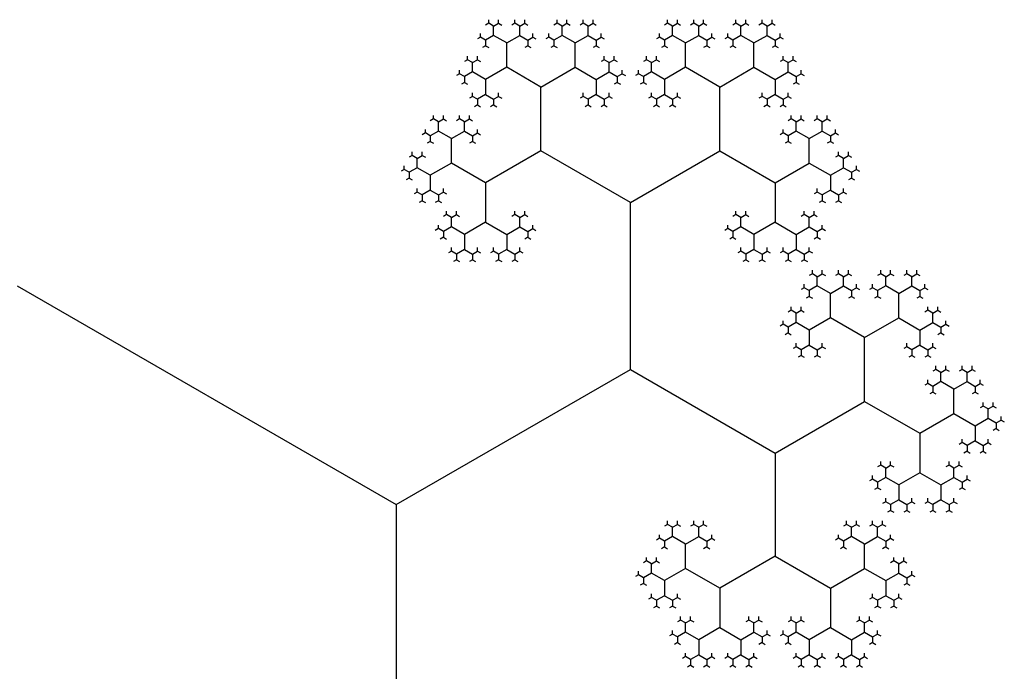
# Model space of a CAD drawing. Units: inches. Extents: x -2.53 to 2.53, y -2.27 to 2.12.
# Drawn here: x 0.87 to 1.2, y 0.75 to 0.97 of the extents above; entities that cross this region are included whole.
import ezdxf

# ---------------------------------------------------------------- set-up
doc = ezdxf.new("R2010")
doc.units = ezdxf.units.IN
doc.header["$MEASUREMENT"] = 0
doc.layers.add('layer1', color=7, linetype='Continuous')

msp = doc.modelspace()

# ---------------------------------------------------------------- linework, layer by layer
at = {"color": 0}
for p, q in [((1.02489, 0.96866), (1.02323, 0.96962)), ((1.02489, 0.96866), (1.02656, 0.96962)), ((1.02489, 0.96556), (1.02489, 0.96866)), ((1.0336, 0.96866), (1.03194, 0.96962)), ((1.0336, 0.96866), (1.03526, 0.96962)), ((1.0336, 0.96556), (1.0336, 0.96866)), ((1.04768, 0.96866), (1.04602, 0.96962)), ((1.04768, 0.96866), (1.04934, 0.96962)), ((1.04768, 0.96556), (1.04768, 0.96866)), ((1.05638, 0.96866), (1.05472, 0.96962)), ((1.05638, 0.96866), (1.05805, 0.96962)), ((1.05638, 0.96556), (1.05638, 0.96866)), ((1.08455, 0.96866), (1.08289, 0.96962)), ((1.08455, 0.96866), (1.08621, 0.96962)), ((1.08455, 0.96556), (1.08455, 0.96866)), ((1.09325, 0.96866), (1.09159, 0.96962)), ((1.09325, 0.96866), (1.09491, 0.96962)), ((1.09325, 0.96556), (1.09325, 0.96866)), ((1.10734, 0.96866), (1.10567, 0.96962)), ((1.10734, 0.96866), (1.109, 0.96962)), ((1.10734, 0.96556), (1.10734, 0.96866)), ((1.11604, 0.96866), (1.11438, 0.96962)), ((1.11604, 0.96866), (1.1177, 0.96962)), ((1.11604, 0.96556), (1.11604, 0.96866)), ((1.02489, 0.96556), (1.0222, 0.96401)), ((1.02925, 0.96305), (1.02489, 0.96556)), ((1.02925, 0.96305), (1.0336, 0.96556)), ((1.0336, 0.96556), (1.03629, 0.96401)), ((1.04768, 0.96556), (1.04499, 0.96401)), ((1.05203, 0.96305), (1.04768, 0.96556)), ((1.05203, 0.96305), (1.05638, 0.96556)), ((1.05638, 0.96556), (1.05907, 0.96401)), ((1.08455, 0.96556), (1.08186, 0.96401)), ((1.0889, 0.96305), (1.08455, 0.96556)), ((1.0889, 0.96305), (1.09325, 0.96556)), ((1.09325, 0.96556), (1.09594, 0.96401)), ((1.10734, 0.96556), (1.10465, 0.96401)), ((1.11169, 0.96305), (1.10734, 0.96556)), ((1.11169, 0.96305), (1.11604, 0.96556)), ((1.11604, 0.96556), (1.11873, 0.96401)), ((1.0222, 0.96401), (1.02054, 0.96497)), ((1.0222, 0.96401), (1.0222, 0.96209)), ((1.02925, 0.95492), (1.02925, 0.96305)), ((1.03629, 0.96401), (1.03795, 0.96497)), ((1.03629, 0.96401), (1.03629, 0.96209)), ((1.04499, 0.96401), (1.04333, 0.96497)), ((1.04499, 0.96401), (1.04499, 0.96209)), ((1.05203, 0.95492), (1.05203, 0.96305)), ((1.05907, 0.96401), (1.06074, 0.96497)), ((1.05907, 0.96401), (1.05907, 0.96209)), ((1.08186, 0.96401), (1.0802, 0.96497)), ((1.08186, 0.96401), (1.08186, 0.96209)), ((1.0889, 0.95492), (1.0889, 0.96305)), ((1.09594, 0.96401), (1.0976, 0.96497)), ((1.09594, 0.96401), (1.09594, 0.96209)), ((1.10465, 0.96401), (1.10298, 0.96497)), ((1.10465, 0.96401), (1.10465, 0.96209)), ((1.11169, 0.95492), (1.11169, 0.96305)), ((1.11873, 0.96401), (1.12039, 0.96497)), ((1.11873, 0.96401), (1.11873, 0.96209)), ((1.01785, 0.95647), (1.01619, 0.95743)), ((1.01785, 0.95647), (1.01951, 0.95743)), ((1.01785, 0.95336), (1.01785, 0.95647)), ((1.06342, 0.95647), (1.06176, 0.95743)), ((1.06342, 0.95647), (1.06509, 0.95743)), ((1.06342, 0.95336), (1.06342, 0.95647)), ((1.07751, 0.95647), (1.07585, 0.95743)), ((1.07751, 0.95647), (1.07917, 0.95743)), ((1.07751, 0.95336), (1.07751, 0.95647)), ((1.12308, 0.95647), (1.12142, 0.95743)), ((1.12308, 0.95647), (1.12474, 0.95743)), ((1.12308, 0.95336), (1.12308, 0.95647)), ((1.01516, 0.95181), (1.0135, 0.95277)), ((1.01785, 0.95336), (1.01516, 0.95181)), ((1.0222, 0.95085), (1.01785, 0.95336)), ((1.02925, 0.95492), (1.0222, 0.95085)), ((1.04064, 0.94834), (1.02925, 0.95492)), ((1.04064, 0.94834), (1.05203, 0.95492)), ((1.05203, 0.95492), (1.05907, 0.95085)), ((1.05907, 0.95085), (1.06342, 0.95336)), ((1.06342, 0.95336), (1.06611, 0.95181)), ((1.06611, 0.95181), (1.06778, 0.95277)), ((1.07482, 0.95181), (1.07316, 0.95277)), ((1.07751, 0.95336), (1.07482, 0.95181)), ((1.08186, 0.95085), (1.07751, 0.95336)), ((1.0889, 0.95492), (1.08186, 0.95085)), ((1.10029, 0.94834), (1.0889, 0.95492)), ((1.10029, 0.94834), (1.11169, 0.95492)), ((1.11169, 0.95492), (1.11873, 0.95085)), ((1.11873, 0.95085), (1.12308, 0.95336)), ((1.12308, 0.95336), (1.12577, 0.95181)), ((1.12577, 0.95181), (1.12743, 0.95277)), ((1.01516, 0.95181), (1.01516, 0.94989)), ((1.0222, 0.95085), (1.0222, 0.94582)), ((1.05907, 0.95085), (1.05907, 0.94582)), ((1.06611, 0.95181), (1.06611, 0.94989)), ((1.07482, 0.95181), (1.07482, 0.94989)), ((1.08186, 0.95085), (1.08186, 0.94582)), ((1.11873, 0.95085), (1.11873, 0.94582)), ((1.12577, 0.95181), (1.12577, 0.94989)), ((1.0222, 0.94582), (1.01951, 0.94427)), ((1.0222, 0.94582), (1.02489, 0.94427)), ((1.04064, 0.92705), (1.04064, 0.94834)), ((1.05907, 0.94582), (1.05638, 0.94427)), ((1.05907, 0.94582), (1.06176, 0.94427)), ((1.08186, 0.94582), (1.07917, 0.94427)), ((1.08186, 0.94582), (1.08455, 0.94427)), ((1.10029, 0.92705), (1.10029, 0.94834)), ((1.11873, 0.94582), (1.11604, 0.94427)), ((1.11873, 0.94582), (1.12142, 0.94427)), ((1.01951, 0.94427), (1.01785, 0.94523)), ((1.01951, 0.94427), (1.01951, 0.94235)), ((1.02489, 0.94427), (1.02656, 0.94523)), ((1.02489, 0.94427), (1.02489, 0.94235)), ((1.05638, 0.94427), (1.05472, 0.94523)), ((1.05638, 0.94427), (1.05638, 0.94235)), ((1.06176, 0.94427), (1.06342, 0.94523)), ((1.06176, 0.94427), (1.06176, 0.94235)), ((1.07917, 0.94427), (1.07751, 0.94523)), ((1.07917, 0.94427), (1.07917, 0.94235)), ((1.08455, 0.94427), (1.08621, 0.94523)), ((1.08455, 0.94427), (1.08455, 0.94235)), ((1.11604, 0.94427), (1.11438, 0.94523)), ((1.11604, 0.94427), (1.11604, 0.94235)), ((1.12142, 0.94427), (1.12308, 0.94523)), ((1.12142, 0.94427), (1.12142, 0.94235)), ((1.00646, 0.93673), (1.0048, 0.93769)), ((1.00646, 0.93673), (1.00812, 0.93769)), ((1.00646, 0.93363), (1.00646, 0.93673)), ((1.01516, 0.93673), (1.0135, 0.93769)), ((1.01516, 0.93673), (1.01683, 0.93769)), ((1.01516, 0.93363), (1.01516, 0.93673)), ((1.12577, 0.93673), (1.12411, 0.93769)), ((1.12577, 0.93673), (1.12743, 0.93769)), ((1.12577, 0.93363), (1.12577, 0.93673)), ((1.13447, 0.93673), (1.13281, 0.93769)), ((1.13447, 0.93673), (1.13614, 0.93769)), ((1.13447, 0.93363), (1.13447, 0.93673)), ((1.00377, 0.93208), (1.00211, 0.93304)), ((1.00646, 0.93363), (1.00377, 0.93208)), ((1.01081, 0.93112), (1.00646, 0.93363)), ((1.01081, 0.93112), (1.01516, 0.93363)), ((1.01516, 0.93363), (1.01785, 0.93208)), ((1.01785, 0.93208), (1.01951, 0.93304)), ((1.12308, 0.93208), (1.12142, 0.93304)), ((1.12577, 0.93363), (1.12308, 0.93208)), ((1.13012, 0.93112), (1.12577, 0.93363)), ((1.13012, 0.93112), (1.13447, 0.93363)), ((1.13447, 0.93363), (1.13716, 0.93208)), ((1.13716, 0.93208), (1.13882, 0.93304)), ((1.00377, 0.93208), (1.00377, 0.93016)), ((1.01081, 0.92299), (1.01081, 0.93112)), ((1.01785, 0.93208), (1.01785, 0.93016)), ((1.12308, 0.93208), (1.12308, 0.93016)), ((1.13012, 0.92299), (1.13012, 0.93112)), ((1.13716, 0.93208), (1.13716, 0.93016)), ((1.04064, 0.92705), (1.0222, 0.91641)), ((1.07047, 0.90983), (1.04064, 0.92705)), ((1.07047, 0.90983), (1.10029, 0.92705)), ((1.10029, 0.92705), (1.11873, 0.91641)), ((0.99942, 0.92454), (0.99776, 0.9255)), ((0.99942, 0.92454), (1.00108, 0.9255)), ((0.99942, 0.92143), (0.99942, 0.92454)), ((1.01081, 0.92299), (1.00377, 0.91892)), ((1.0222, 0.91641), (1.01081, 0.92299)), ((1.11873, 0.91641), (1.13012, 0.92299)), ((1.13012, 0.92299), (1.13716, 0.91892)), ((1.14151, 0.92454), (1.13985, 0.9255)), ((1.14151, 0.92454), (1.14318, 0.9255)), ((1.14151, 0.92143), (1.14151, 0.92454)), ((0.99673, 0.91988), (0.99507, 0.92084)), ((0.99942, 0.92143), (0.99673, 0.91988)), ((0.99673, 0.91988), (0.99673, 0.91796)), ((1.00377, 0.91892), (0.99942, 0.92143)), ((1.13716, 0.91892), (1.14151, 0.92143)), ((1.14151, 0.92143), (1.1442, 0.91988)), ((1.1442, 0.91988), (1.14587, 0.92084)), ((1.1442, 0.91988), (1.1442, 0.91796)), ((1.00377, 0.91892), (1.00377, 0.9139)), ((1.0222, 0.91641), (1.0222, 0.90325)), ((1.11873, 0.91641), (1.11873, 0.90325)), ((1.13716, 0.91892), (1.13716, 0.9139)), ((1.00108, 0.91234), (0.99942, 0.9133)), ((1.00377, 0.9139), (1.00108, 0.91234)), ((1.00377, 0.9139), (1.00646, 0.91234)), ((1.00646, 0.91234), (1.00812, 0.9133)), ((1.13447, 0.91234), (1.13281, 0.9133)), ((1.13716, 0.9139), (1.13447, 0.91234)), ((1.13716, 0.9139), (1.13985, 0.91234)), ((1.13985, 0.91234), (1.14151, 0.9133)), ((1.00108, 0.91234), (1.00108, 0.91042)), ((1.00646, 0.91234), (1.00646, 0.91042)), ((1.07047, 0.8541), (1.07047, 0.90983)), ((1.13447, 0.91234), (1.13447, 0.91042)), ((1.13985, 0.91234), (1.13985, 0.91042)), ((1.01081, 0.90481), (1.00915, 0.90576)), ((1.01081, 0.90481), (1.01247, 0.90576)), ((1.01081, 0.9017), (1.01081, 0.90481)), ((1.0222, 0.90325), (1.01516, 0.89919)), ((1.0222, 0.90325), (1.02925, 0.89919)), ((1.0336, 0.90481), (1.03194, 0.90576)), ((1.0336, 0.90481), (1.03526, 0.90576)), ((1.0336, 0.9017), (1.0336, 0.90481)), ((1.10734, 0.90481), (1.10567, 0.90576)), ((1.10734, 0.90481), (1.109, 0.90576)), ((1.10734, 0.9017), (1.10734, 0.90481)), ((1.11873, 0.90325), (1.11169, 0.89919)), ((1.11873, 0.90325), (1.12577, 0.89919)), ((1.13012, 0.90481), (1.12846, 0.90576)), ((1.13012, 0.90481), (1.13178, 0.90576)), ((1.13012, 0.9017), (1.13012, 0.90481)), ((1.00812, 0.90015), (1.00646, 0.90111)), ((1.01081, 0.9017), (1.00812, 0.90015)), ((1.00812, 0.90015), (1.00812, 0.89823)), ((1.01516, 0.89919), (1.01081, 0.9017)), ((1.02925, 0.89919), (1.0336, 0.9017)), ((1.0336, 0.9017), (1.03629, 0.90015)), ((1.03629, 0.90015), (1.03795, 0.90111)), ((1.03629, 0.90015), (1.03629, 0.89823)), ((1.10465, 0.90015), (1.10298, 0.90111)), ((1.10734, 0.9017), (1.10465, 0.90015)), ((1.10465, 0.90015), (1.10465, 0.89823)), ((1.11169, 0.89919), (1.10734, 0.9017)), ((1.12577, 0.89919), (1.13012, 0.9017)), ((1.13012, 0.9017), (1.13281, 0.90015)), ((1.13281, 0.90015), (1.13447, 0.90111)), ((1.13281, 0.90015), (1.13281, 0.89823)), ((1.01516, 0.89919), (1.01516, 0.89416)), ((1.02925, 0.89919), (1.02925, 0.89416)), ((1.11169, 0.89919), (1.11169, 0.89416)), ((1.12577, 0.89919), (1.12577, 0.89416)), ((1.01247, 0.89261), (1.01081, 0.89357)), ((1.01516, 0.89416), (1.01247, 0.89261)), ((1.01516, 0.89416), (1.01785, 0.89261)), ((1.01785, 0.89261), (1.01951, 0.89357)), ((1.02656, 0.89261), (1.02489, 0.89357)), ((1.02925, 0.89416), (1.02656, 0.89261)), ((1.02925, 0.89416), (1.03194, 0.89261)), ((1.03194, 0.89261), (1.0336, 0.89357)), ((1.109, 0.89261), (1.10734, 0.89357)), ((1.11169, 0.89416), (1.109, 0.89261)), ((1.11169, 0.89416), (1.11438, 0.89261)), ((1.11438, 0.89261), (1.11604, 0.89357)), ((1.12308, 0.89261), (1.12142, 0.89357)), ((1.12577, 0.89416), (1.12308, 0.89261)), ((1.12577, 0.89416), (1.12846, 0.89261)), ((1.12846, 0.89261), (1.13012, 0.89357)), ((1.01247, 0.89261), (1.01247, 0.89069)), ((1.01785, 0.89261), (1.01785, 0.89069)), ((1.02656, 0.89261), (1.02656, 0.89069)), ((1.03194, 0.89261), (1.03194, 0.89069)), ((1.109, 0.89261), (1.109, 0.89069)), ((1.11438, 0.89261), (1.11438, 0.89069)), ((1.12308, 0.89261), (1.12308, 0.89069)), ((1.12846, 0.89261), (1.12846, 0.89069)), ((1.13281, 0.88507), (1.13115, 0.88603)), ((1.13281, 0.88507), (1.13447, 0.88603)), ((1.13281, 0.88197), (1.13281, 0.88507)), ((1.14151, 0.88507), (1.13985, 0.88603)), ((1.14151, 0.88507), (1.14318, 0.88603)), ((1.14151, 0.88197), (1.14151, 0.88507)), ((1.1556, 0.88507), (1.15393, 0.88603)), ((1.1556, 0.88507), (1.15726, 0.88603)), ((1.1556, 0.88197), (1.1556, 0.88507)), ((1.1643, 0.88507), (1.16264, 0.88603)), ((1.1643, 0.88507), (1.16596, 0.88603)), ((1.1643, 0.88197), (1.1643, 0.88507)), ((0.86603, 0.88197), (0.99238, 0.80902)), ((1.13012, 0.88041), (1.12846, 0.88137)), ((1.13281, 0.88197), (1.13012, 0.88041)), ((1.13012, 0.88041), (1.13012, 0.87849)), ((1.13716, 0.87945), (1.13281, 0.88197)), ((1.13716, 0.87945), (1.14151, 0.88197)), ((1.14151, 0.88197), (1.1442, 0.88041)), ((1.1442, 0.88041), (1.14587, 0.88137)), ((1.1442, 0.88041), (1.1442, 0.87849)), ((1.15291, 0.88041), (1.15125, 0.88137)), ((1.1556, 0.88197), (1.15291, 0.88041)), ((1.15291, 0.88041), (1.15291, 0.87849)), ((1.15995, 0.87945), (1.1556, 0.88197)), ((1.15995, 0.87945), (1.1643, 0.88197)), ((1.1643, 0.88197), (1.16699, 0.88041)), ((1.16699, 0.88041), (1.16865, 0.88137)), ((1.16699, 0.88041), (1.16699, 0.87849)), ((1.13716, 0.87132), (1.13716, 0.87945)), ((1.15995, 0.87132), (1.15995, 0.87945)), ((1.12577, 0.87288), (1.12411, 0.87384)), ((1.12577, 0.87288), (1.12743, 0.87384)), ((1.17134, 0.87288), (1.16968, 0.87384)), ((1.17134, 0.87288), (1.173, 0.87384)), ((1.12577, 0.86977), (1.12577, 0.87288)), ((1.13716, 0.87132), (1.13012, 0.86726)), ((1.14856, 0.86475), (1.13716, 0.87132)), ((1.14856, 0.86475), (1.15995, 0.87132)), ((1.15995, 0.87132), (1.16699, 0.86726)), ((1.17134, 0.86977), (1.17134, 0.87288)), ((1.12308, 0.86822), (1.12142, 0.86918)), ((1.12577, 0.86977), (1.12308, 0.86822)), ((1.12308, 0.86822), (1.12308, 0.8663)), ((1.13012, 0.86726), (1.12577, 0.86977)), ((1.13012, 0.86726), (1.13012, 0.86223)), ((1.16699, 0.86726), (1.17134, 0.86977)), ((1.16699, 0.86726), (1.16699, 0.86223)), ((1.17134, 0.86977), (1.17403, 0.86822)), ((1.17403, 0.86822), (1.17569, 0.86918)), ((1.17403, 0.86822), (1.17403, 0.8663)), ((1.14856, 0.84346), (1.14856, 0.86475)), ((1.12743, 0.86068), (1.12577, 0.86164)), ((1.13012, 0.86223), (1.12743, 0.86068)), ((1.12743, 0.86068), (1.12743, 0.85876)), ((1.13012, 0.86223), (1.13281, 0.86068)), ((1.13281, 0.86068), (1.13447, 0.86164)), ((1.13281, 0.86068), (1.13281, 0.85876)), ((1.1643, 0.86068), (1.16264, 0.86164)), ((1.16699, 0.86223), (1.1643, 0.86068)), ((1.1643, 0.86068), (1.1643, 0.85876)), ((1.16699, 0.86223), (1.16968, 0.86068)), ((1.16968, 0.86068), (1.17134, 0.86164)), ((1.16968, 0.86068), (1.16968, 0.85876)), ((0.99238, 0.80902), (1.07047, 0.8541)), ((1.07047, 0.8541), (1.11873, 0.82624)), ((1.17403, 0.85314), (1.17237, 0.8541)), ((1.17403, 0.85314), (1.17569, 0.8541)), ((1.18274, 0.85314), (1.18107, 0.8541)), ((1.18274, 0.85314), (1.1844, 0.8541)), ((1.17403, 0.85004), (1.17403, 0.85314)), ((1.18274, 0.85004), (1.18274, 0.85314)), ((1.17134, 0.84848), (1.16968, 0.84944)), ((1.17403, 0.85004), (1.17134, 0.84848)), ((1.17134, 0.84848), (1.17134, 0.84656)), ((1.17838, 0.84752), (1.17403, 0.85004)), ((1.17838, 0.84752), (1.18274, 0.85004)), ((1.17838, 0.83939), (1.17838, 0.84752)), ((1.18274, 0.85004), (1.18542, 0.84848)), ((1.18542, 0.84848), (1.18709, 0.84944)), ((1.18542, 0.84848), (1.18542, 0.84656)), ((1.11873, 0.82624), (1.14856, 0.84346)), ((1.14856, 0.84346), (1.16699, 0.83282)), ((1.18978, 0.84095), (1.18811, 0.84191)), ((1.18978, 0.84095), (1.19144, 0.84191)), ((1.18978, 0.83784), (1.18978, 0.84095)), ((1.16699, 0.83282), (1.17838, 0.83939)), ((1.17838, 0.83939), (1.18542, 0.83533)), ((1.18542, 0.83533), (1.18978, 0.83784)), ((1.18978, 0.83784), (1.19247, 0.83629)), ((1.19247, 0.83629), (1.19413, 0.83725)), ((1.18542, 0.83533), (1.18542, 0.8303)), ((1.19247, 0.83629), (1.19247, 0.83437)), ((1.16699, 0.83282), (1.16699, 0.81966)), ((1.18274, 0.82875), (1.18107, 0.82971)), ((1.18542, 0.8303), (1.18274, 0.82875)), ((1.18274, 0.82875), (1.18274, 0.82683)), ((1.18542, 0.8303), (1.18811, 0.82875)), ((1.18811, 0.82875), (1.18978, 0.82971)), ((1.18811, 0.82875), (1.18811, 0.82683)), ((1.11873, 0.82624), (1.11873, 0.7918)), ((1.1556, 0.82121), (1.15393, 0.82217)), ((1.1556, 0.82121), (1.15726, 0.82217)), ((1.1556, 0.81811), (1.1556, 0.82121)), ((1.17838, 0.82121), (1.17672, 0.82217)), ((1.17838, 0.82121), (1.18005, 0.82217)), ((1.17838, 0.81811), (1.17838, 0.82121)), ((1.15291, 0.81655), (1.15125, 0.81751)), ((1.1556, 0.81811), (1.15291, 0.81655)), ((1.15995, 0.81559), (1.1556, 0.81811)), ((1.16699, 0.81966), (1.15995, 0.81559)), ((1.16699, 0.81966), (1.17403, 0.81559)), ((1.17403, 0.81559), (1.17838, 0.81811)), ((1.17838, 0.81811), (1.18107, 0.81655)), ((1.18107, 0.81655), (1.18274, 0.81751)), ((1.15291, 0.81655), (1.15291, 0.81464)), ((1.15995, 0.81559), (1.15995, 0.81057)), ((1.17403, 0.81559), (1.17403, 0.81057)), ((1.18107, 0.81655), (1.18107, 0.81464)), ((0.99238, 0.80902), (0.99238, 0.71885)), ((1.15726, 0.80902), (1.1556, 0.80998)), ((1.15995, 0.81057), (1.15726, 0.80902)), ((1.15726, 0.80902), (1.15726, 0.8071)), ((1.15995, 0.81057), (1.16264, 0.80902)), ((1.16264, 0.80902), (1.1643, 0.80998)), ((1.16264, 0.80902), (1.16264, 0.8071)), ((1.17134, 0.80902), (1.16968, 0.80998)), ((1.17403, 0.81057), (1.17134, 0.80902)), ((1.17134, 0.80902), (1.17134, 0.8071)), ((1.17403, 0.81057), (1.17672, 0.80902)), ((1.17672, 0.80902), (1.17838, 0.80998)), ((1.17672, 0.80902), (1.17672, 0.8071)), ((1.08455, 0.80148), (1.08289, 0.80244)), ((1.08455, 0.80148), (1.08621, 0.80244)), ((1.08455, 0.79837), (1.08455, 0.80148)), ((1.09325, 0.80148), (1.09159, 0.80244)), ((1.09325, 0.80148), (1.09491, 0.80244)), ((1.09325, 0.79837), (1.09325, 0.80148)), ((1.1442, 0.80148), (1.14254, 0.80244)), ((1.1442, 0.80148), (1.14587, 0.80244)), ((1.1442, 0.79837), (1.1442, 0.80148)), ((1.15291, 0.80148), (1.15125, 0.80244)), ((1.15291, 0.80148), (1.15457, 0.80244)), ((1.15291, 0.79837), (1.15291, 0.80148)), ((1.08186, 0.79682), (1.0802, 0.79778)), ((1.08455, 0.79837), (1.08186, 0.79682)), ((1.0889, 0.79586), (1.08455, 0.79837)), ((1.0889, 0.79586), (1.09325, 0.79837)), ((1.09325, 0.79837), (1.09594, 0.79682)), ((1.09594, 0.79682), (1.0976, 0.79778)), ((1.14151, 0.79682), (1.13985, 0.79778)), ((1.1442, 0.79837), (1.14151, 0.79682)), ((1.14856, 0.79586), (1.1442, 0.79837)), ((1.14856, 0.79586), (1.15291, 0.79837)), ((1.15291, 0.79837), (1.1556, 0.79682)), ((1.1556, 0.79682), (1.15726, 0.79778)), ((1.08186, 0.79682), (1.08186, 0.7949)), ((1.0889, 0.78773), (1.0889, 0.79586)), ((1.09594, 0.79682), (1.09594, 0.7949)), ((1.14151, 0.79682), (1.14151, 0.7949)), ((1.14856, 0.78773), (1.14856, 0.79586)), ((1.1556, 0.79682), (1.1556, 0.7949)), ((1.11873, 0.7918), (1.10029, 0.78115)), ((1.11873, 0.7918), (1.13716, 0.78115)), ((1.07751, 0.78928), (1.07585, 0.79024)), ((1.07751, 0.78928), (1.07917, 0.79024)), ((1.07751, 0.78618), (1.07751, 0.78928)), ((1.15995, 0.78928), (1.15829, 0.79024)), ((1.15995, 0.78928), (1.16161, 0.79024)), ((1.15995, 0.78618), (1.15995, 0.78928)), ((1.07482, 0.78463), (1.07316, 0.78558)), ((1.07751, 0.78618), (1.07482, 0.78463)), ((1.08186, 0.78367), (1.07751, 0.78618)), ((1.0889, 0.78773), (1.08186, 0.78367)), ((1.10029, 0.78115), (1.0889, 0.78773)), ((1.13716, 0.78115), (1.14856, 0.78773)), ((1.14856, 0.78773), (1.1556, 0.78367)), ((1.1556, 0.78367), (1.15995, 0.78618)), ((1.15995, 0.78618), (1.16264, 0.78463)), ((1.16264, 0.78463), (1.1643, 0.78558)), ((1.07482, 0.78463), (1.07482, 0.78271)), ((1.08186, 0.78367), (1.08186, 0.77864)), ((1.1556, 0.78367), (1.1556, 0.77864)), ((1.16264, 0.78463), (1.16264, 0.78271)), ((1.08186, 0.77864), (1.07917, 0.77709)), ((1.08186, 0.77864), (1.08455, 0.77709)), ((1.10029, 0.78115), (1.10029, 0.768)), ((1.13716, 0.78115), (1.13716, 0.768)), ((1.1556, 0.77864), (1.15291, 0.77709)), ((1.1556, 0.77864), (1.15829, 0.77709)), ((1.07917, 0.77709), (1.07751, 0.77805)), ((1.07917, 0.77709), (1.07917, 0.77517)), ((1.08455, 0.77709), (1.08621, 0.77805)), ((1.08455, 0.77709), (1.08455, 0.77517)), ((1.15291, 0.77709), (1.15125, 0.77805)), ((1.15291, 0.77709), (1.15291, 0.77517)), ((1.15829, 0.77709), (1.15995, 0.77805)), ((1.15829, 0.77709), (1.15829, 0.77517)), ((1.0889, 0.76955), (1.08724, 0.77051)), ((1.0889, 0.76955), (1.09056, 0.77051)), ((1.0889, 0.76644), (1.0889, 0.76955)), ((1.11169, 0.76955), (1.11002, 0.77051)), ((1.11169, 0.76955), (1.11335, 0.77051)), ((1.11169, 0.76644), (1.11169, 0.76955)), ((1.12577, 0.76955), (1.12411, 0.77051)), ((1.12577, 0.76955), (1.12743, 0.77051)), ((1.12577, 0.76644), (1.12577, 0.76955)), ((1.14856, 0.76955), (1.14689, 0.77051)), ((1.14856, 0.76955), (1.15022, 0.77051)), ((1.14856, 0.76644), (1.14856, 0.76955)), ((1.08621, 0.76489), (1.08455, 0.76585)), ((1.0889, 0.76644), (1.08621, 0.76489)), ((1.09325, 0.76393), (1.0889, 0.76644)), ((1.10029, 0.768), (1.09325, 0.76393)), ((1.10029, 0.768), (1.10734, 0.76393)), ((1.10734, 0.76393), (1.11169, 0.76644)), ((1.11169, 0.76644), (1.11438, 0.76489)), ((1.11438, 0.76489), (1.11604, 0.76585)), ((1.12308, 0.76489), (1.12142, 0.76585)), ((1.12577, 0.76644), (1.12308, 0.76489)), ((1.13012, 0.76393), (1.12577, 0.76644)), ((1.13716, 0.768), (1.13012, 0.76393)), ((1.13716, 0.768), (1.1442, 0.76393)), ((1.1442, 0.76393), (1.14856, 0.76644)), ((1.14856, 0.76644), (1.15125, 0.76489)), ((1.15125, 0.76489), (1.15291, 0.76585)), ((1.08621, 0.76489), (1.08621, 0.76297)), ((1.09325, 0.76393), (1.09325, 0.75891)), ((1.10734, 0.76393), (1.10734, 0.75891)), ((1.11438, 0.76489), (1.11438, 0.76297)), ((1.12308, 0.76489), (1.12308, 0.76297)), ((1.13012, 0.76393), (1.13012, 0.75891)), ((1.1442, 0.76393), (1.1442, 0.75891)), ((1.15125, 0.76489), (1.15125, 0.76297)), ((1.09325, 0.75891), (1.09056, 0.75735)), ((1.09325, 0.75891), (1.09594, 0.75735)), ((1.10734, 0.75891), (1.10465, 0.75735)), ((1.10734, 0.75891), (1.11002, 0.75735)), ((1.13012, 0.75891), (1.12743, 0.75735)), ((1.13012, 0.75891), (1.13281, 0.75735)), ((1.1442, 0.75891), (1.14151, 0.75735)), ((1.1442, 0.75891), (1.14689, 0.75735)), ((1.09056, 0.75735), (1.0889, 0.75831)), ((1.09056, 0.75735), (1.09056, 0.75543)), ((1.09594, 0.75735), (1.0976, 0.75831)), ((1.09594, 0.75735), (1.09594, 0.75543)), ((1.10465, 0.75735), (1.10298, 0.75831)), ((1.10465, 0.75735), (1.10465, 0.75543)), ((1.11002, 0.75735), (1.11169, 0.75831)), ((1.11002, 0.75735), (1.11002, 0.75543)), ((1.12743, 0.75735), (1.12577, 0.75831)), ((1.12743, 0.75735), (1.12743, 0.75543)), ((1.13281, 0.75735), (1.13447, 0.75831)), ((1.13281, 0.75735), (1.13281, 0.75543)), ((1.14151, 0.75735), (1.13985, 0.75831)), ((1.14151, 0.75735), (1.14151, 0.75543)), ((1.14689, 0.75735), (1.14856, 0.75831)), ((1.14689, 0.75735), (1.14689, 0.75543))]:
    msp.add_line(p, q, dxfattribs=at)
at = {"layer": 'layer1', "color": 0}
for p, q in [((1.02323, 0.96962), (1.0222, 0.96903)), ((1.02323, 0.96962), (1.02323, 0.97081)), ((1.02656, 0.96962), (1.02656, 0.97081)), ((1.02656, 0.96962), (1.02758, 0.96903)), ((1.03194, 0.96962), (1.03091, 0.96903)), ((1.03194, 0.96962), (1.03194, 0.97081)), ((1.03526, 0.96962), (1.03526, 0.97081)), ((1.03526, 0.96962), (1.03629, 0.96903)), ((1.04602, 0.96962), (1.04499, 0.96903)), ((1.04602, 0.96962), (1.04602, 0.97081)), ((1.04934, 0.96962), (1.04934, 0.97081)), ((1.04934, 0.96962), (1.05037, 0.96903)), ((1.05472, 0.96962), (1.05369, 0.96903)), ((1.05472, 0.96962), (1.05472, 0.97081)), ((1.05805, 0.96962), (1.05805, 0.97081)), ((1.05805, 0.96962), (1.05907, 0.96903)), ((1.08289, 0.96962), (1.08186, 0.96903)), ((1.08289, 0.96962), (1.08289, 0.97081)), ((1.08621, 0.96962), (1.08621, 0.97081)), ((1.08621, 0.96962), (1.08724, 0.96903)), ((1.09159, 0.96962), (1.09056, 0.96903)), ((1.09159, 0.96962), (1.09159, 0.97081)), ((1.09491, 0.96962), (1.09491, 0.97081)), ((1.09491, 0.96962), (1.09594, 0.96903)), ((1.10567, 0.96962), (1.10465, 0.96903)), ((1.10567, 0.96962), (1.10567, 0.97081)), ((1.109, 0.96962), (1.109, 0.97081)), ((1.109, 0.96962), (1.11002, 0.96903)), ((1.11438, 0.96962), (1.11335, 0.96903)), ((1.11438, 0.96962), (1.11438, 0.97081)), ((1.1177, 0.96962), (1.1177, 0.97081)), ((1.1177, 0.96962), (1.11873, 0.96903)), ((1.02054, 0.96497), (1.02054, 0.96615)), ((1.03795, 0.96497), (1.03795, 0.96615)), ((1.04333, 0.96497), (1.04333, 0.96615)), ((1.06074, 0.96497), (1.06074, 0.96615)), ((1.0802, 0.96497), (1.0802, 0.96615)), ((1.0976, 0.96497), (1.0976, 0.96615)), ((1.10298, 0.96497), (1.10298, 0.96615)), ((1.12039, 0.96497), (1.12039, 0.96615)), ((1.02054, 0.96497), (1.01951, 0.96437)), ((1.0222, 0.96209), (1.02118, 0.96149)), ((1.0222, 0.96209), (1.02323, 0.96149)), ((1.03629, 0.96209), (1.03526, 0.96149)), ((1.03629, 0.96209), (1.03731, 0.96149)), ((1.03795, 0.96497), (1.03898, 0.96437)), ((1.04333, 0.96497), (1.0423, 0.96437)), ((1.04499, 0.96209), (1.04396, 0.96149)), ((1.04499, 0.96209), (1.04602, 0.96149)), ((1.05907, 0.96209), (1.05805, 0.96149)), ((1.05907, 0.96209), (1.0601, 0.96149)), ((1.06074, 0.96497), (1.06176, 0.96437)), ((1.0802, 0.96497), (1.07917, 0.96437)), ((1.08186, 0.96209), (1.08083, 0.96149)), ((1.08186, 0.96209), (1.08289, 0.96149)), ((1.09594, 0.96209), (1.09491, 0.96149)), ((1.09594, 0.96209), (1.09697, 0.96149)), ((1.0976, 0.96497), (1.09863, 0.96437)), ((1.10298, 0.96497), (1.10196, 0.96437)), ((1.10465, 0.96209), (1.10362, 0.96149)), ((1.10465, 0.96209), (1.10567, 0.96149)), ((1.11873, 0.96209), (1.1177, 0.96149)), ((1.11873, 0.96209), (1.11976, 0.96149)), ((1.12039, 0.96497), (1.12142, 0.96437)), ((1.01619, 0.95743), (1.01516, 0.95683)), ((1.01619, 0.95743), (1.01619, 0.95861)), ((1.01951, 0.95743), (1.01951, 0.95861)), ((1.01951, 0.95743), (1.02054, 0.95683)), ((1.06176, 0.95743), (1.06074, 0.95683)), ((1.06176, 0.95743), (1.06176, 0.95861)), ((1.06509, 0.95743), (1.06509, 0.95861)), ((1.06509, 0.95743), (1.06611, 0.95683)), ((1.07585, 0.95743), (1.07482, 0.95683)), ((1.07585, 0.95743), (1.07585, 0.95861)), ((1.07917, 0.95743), (1.07917, 0.95861)), ((1.07917, 0.95743), (1.0802, 0.95683)), ((1.12142, 0.95743), (1.12039, 0.95683)), ((1.12142, 0.95743), (1.12142, 0.95861)), ((1.12474, 0.95743), (1.12474, 0.95861)), ((1.12474, 0.95743), (1.12577, 0.95683)), ((1.0135, 0.95277), (1.01247, 0.95218)), ((1.0135, 0.95277), (1.0135, 0.95396)), ((1.06778, 0.95277), (1.06778, 0.95396)), ((1.06778, 0.95277), (1.0688, 0.95218)), ((1.07316, 0.95277), (1.07213, 0.95218)), ((1.07316, 0.95277), (1.07316, 0.95396)), ((1.12743, 0.95277), (1.12743, 0.95396)), ((1.12743, 0.95277), (1.12846, 0.95218)), ((1.01516, 0.94989), (1.01414, 0.9493)), ((1.01516, 0.94989), (1.01619, 0.9493)), ((1.06611, 0.94989), (1.06509, 0.9493)), ((1.06611, 0.94989), (1.06714, 0.9493)), ((1.07482, 0.94989), (1.07379, 0.9493)), ((1.07482, 0.94989), (1.07585, 0.9493)), ((1.12577, 0.94989), (1.12474, 0.9493)), ((1.12577, 0.94989), (1.1268, 0.9493)), ((1.01785, 0.94523), (1.01785, 0.94642)), ((1.02656, 0.94523), (1.02656, 0.94642)), ((1.05472, 0.94523), (1.05472, 0.94642)), ((1.06342, 0.94523), (1.06342, 0.94642)), ((1.07751, 0.94523), (1.07751, 0.94642)), ((1.08621, 0.94523), (1.08621, 0.94642)), ((1.11438, 0.94523), (1.11438, 0.94642)), ((1.12308, 0.94523), (1.12308, 0.94642)), ((1.01785, 0.94523), (1.01683, 0.94464)), ((1.01951, 0.94235), (1.01849, 0.94176)), ((1.01951, 0.94235), (1.02054, 0.94176)), ((1.02489, 0.94235), (1.02387, 0.94176)), ((1.02489, 0.94235), (1.02592, 0.94176)), ((1.02656, 0.94523), (1.02758, 0.94464)), ((1.05472, 0.94523), (1.05369, 0.94464)), ((1.05638, 0.94235), (1.05536, 0.94176)), ((1.05638, 0.94235), (1.05741, 0.94176)), ((1.06176, 0.94235), (1.06074, 0.94176)), ((1.06176, 0.94235), (1.06279, 0.94176)), ((1.06342, 0.94523), (1.06445, 0.94464)), ((1.07751, 0.94523), (1.07648, 0.94464)), ((1.07917, 0.94235), (1.07814, 0.94176)), ((1.07917, 0.94235), (1.0802, 0.94176)), ((1.08455, 0.94235), (1.08352, 0.94176)), ((1.08455, 0.94235), (1.08558, 0.94176)), ((1.08621, 0.94523), (1.08724, 0.94464)), ((1.11438, 0.94523), (1.11335, 0.94464)), ((1.11604, 0.94235), (1.11501, 0.94176)), ((1.11604, 0.94235), (1.11707, 0.94176)), ((1.12142, 0.94235), (1.12039, 0.94176)), ((1.12142, 0.94235), (1.12245, 0.94176)), ((1.12308, 0.94523), (1.12411, 0.94464)), ((1.0048, 0.93769), (1.00377, 0.9371)), ((1.0048, 0.93769), (1.0048, 0.93888)), ((1.00812, 0.93769), (1.00812, 0.93888)), ((1.00812, 0.93769), (1.00915, 0.9371)), ((1.0135, 0.93769), (1.01247, 0.9371)), ((1.0135, 0.93769), (1.0135, 0.93888)), ((1.01683, 0.93769), (1.01683, 0.93888)), ((1.01683, 0.93769), (1.01785, 0.9371)), ((1.12411, 0.93769), (1.12308, 0.9371)), ((1.12411, 0.93769), (1.12411, 0.93888)), ((1.12743, 0.93769), (1.12743, 0.93888)), ((1.12743, 0.93769), (1.12846, 0.9371)), ((1.13281, 0.93769), (1.13178, 0.9371)), ((1.13281, 0.93769), (1.13281, 0.93888)), ((1.13614, 0.93769), (1.13614, 0.93888)), ((1.13614, 0.93769), (1.13716, 0.9371)), ((1.00211, 0.93304), (1.00108, 0.93244)), ((1.00211, 0.93304), (1.00211, 0.93422)), ((1.01951, 0.93304), (1.01951, 0.93422)), ((1.01951, 0.93304), (1.02054, 0.93244)), ((1.12142, 0.93304), (1.12039, 0.93244)), ((1.12142, 0.93304), (1.12142, 0.93422)), ((1.13882, 0.93304), (1.13882, 0.93422)), ((1.13882, 0.93304), (1.13985, 0.93244)), ((1.00377, 0.93016), (1.00274, 0.92956)), ((1.00377, 0.93016), (1.0048, 0.92956)), ((1.01785, 0.93016), (1.01683, 0.92956)), ((1.01785, 0.93016), (1.01888, 0.92956)), ((1.12308, 0.93016), (1.12205, 0.92956)), ((1.12308, 0.93016), (1.12411, 0.92956)), ((1.13716, 0.93016), (1.13614, 0.92956)), ((1.13716, 0.93016), (1.13819, 0.92956)), ((0.99776, 0.9255), (0.99776, 0.92668)), ((1.00108, 0.9255), (1.00108, 0.92668)), ((1.13985, 0.9255), (1.13985, 0.92668)), ((1.14318, 0.9255), (1.14318, 0.92668)), ((0.99776, 0.9255), (0.99673, 0.92491)), ((1.00108, 0.9255), (1.00211, 0.92491)), ((1.13985, 0.9255), (1.13882, 0.92491)), ((1.14318, 0.9255), (1.1442, 0.92491)), ((0.99507, 0.92084), (0.99404, 0.92025)), ((0.99507, 0.92084), (0.99507, 0.92203)), ((1.14587, 0.92084), (1.14587, 0.92203)), ((1.14587, 0.92084), (1.14689, 0.92025)), ((0.99673, 0.91796), (0.9957, 0.91737)), ((0.99673, 0.91796), (0.99776, 0.91737)), ((1.1442, 0.91796), (1.14318, 0.91737)), ((1.1442, 0.91796), (1.14523, 0.91737)), ((0.99942, 0.9133), (0.99839, 0.91271)), ((0.99942, 0.9133), (0.99942, 0.91449)), ((1.00812, 0.9133), (1.00812, 0.91449)), ((1.00812, 0.9133), (1.00915, 0.91271)), ((1.13281, 0.9133), (1.13178, 0.91271)), ((1.13281, 0.9133), (1.13281, 0.91449)), ((1.14151, 0.9133), (1.14151, 0.91449)), ((1.14151, 0.9133), (1.14254, 0.91271)), ((1.00108, 0.91042), (1.00005, 0.90983)), ((1.00108, 0.91042), (1.00211, 0.90983)), ((1.00646, 0.91042), (1.00543, 0.90983)), ((1.00646, 0.91042), (1.00749, 0.90983)), ((1.13447, 0.91042), (1.13345, 0.90983)), ((1.13447, 0.91042), (1.1355, 0.90983)), ((1.13985, 0.91042), (1.13882, 0.90983)), ((1.13985, 0.91042), (1.14088, 0.90983)), ((1.00915, 0.90576), (1.00915, 0.90695)), ((1.01247, 0.90576), (1.01247, 0.90695)), ((1.03194, 0.90576), (1.03194, 0.90695)), ((1.03526, 0.90576), (1.03526, 0.90695)), ((1.10567, 0.90576), (1.10567, 0.90695)), ((1.109, 0.90576), (1.109, 0.90695)), ((1.12846, 0.90576), (1.12846, 0.90695)), ((1.13178, 0.90576), (1.13178, 0.90695)), ((1.00915, 0.90576), (1.00812, 0.90517)), ((1.01247, 0.90576), (1.0135, 0.90517)), ((1.03194, 0.90576), (1.03091, 0.90517)), ((1.03526, 0.90576), (1.03629, 0.90517)), ((1.10567, 0.90576), (1.10465, 0.90517)), ((1.109, 0.90576), (1.11002, 0.90517)), ((1.12846, 0.90576), (1.12743, 0.90517)), ((1.13178, 0.90576), (1.13281, 0.90517)), ((1.00646, 0.90111), (1.00543, 0.90051)), ((1.00646, 0.90111), (1.00646, 0.90229)), ((1.03795, 0.90111), (1.03795, 0.90229)), ((1.03795, 0.90111), (1.03898, 0.90051)), ((1.10298, 0.90111), (1.10196, 0.90051)), ((1.10298, 0.90111), (1.10298, 0.90229)), ((1.13447, 0.90111), (1.13447, 0.90229)), ((1.13447, 0.90111), (1.1355, 0.90051)), ((1.00812, 0.89823), (1.00709, 0.89763)), ((1.00812, 0.89823), (1.00915, 0.89763)), ((1.03629, 0.89823), (1.03526, 0.89763)), ((1.03629, 0.89823), (1.03731, 0.89763)), ((1.10465, 0.89823), (1.10362, 0.89763)), ((1.10465, 0.89823), (1.10567, 0.89763)), ((1.13281, 0.89823), (1.13178, 0.89763)), ((1.13281, 0.89823), (1.13384, 0.89763)), ((1.01081, 0.89357), (1.00978, 0.89298)), ((1.01081, 0.89357), (1.01081, 0.89476)), ((1.01951, 0.89357), (1.01951, 0.89476)), ((1.01951, 0.89357), (1.02054, 0.89298)), ((1.02489, 0.89357), (1.02387, 0.89298)), ((1.02489, 0.89357), (1.02489, 0.89476)), ((1.0336, 0.89357), (1.0336, 0.89476)), ((1.0336, 0.89357), (1.03462, 0.89298)), ((1.10734, 0.89357), (1.10631, 0.89298)), ((1.10734, 0.89357), (1.10734, 0.89476)), ((1.11604, 0.89357), (1.11604, 0.89476)), ((1.11604, 0.89357), (1.11707, 0.89298)), ((1.12142, 0.89357), (1.12039, 0.89298)), ((1.12142, 0.89357), (1.12142, 0.89476)), ((1.13012, 0.89357), (1.13012, 0.89476)), ((1.13012, 0.89357), (1.13115, 0.89298)), ((1.01247, 0.89069), (1.01145, 0.8901)), ((1.01247, 0.89069), (1.0135, 0.8901)), ((1.01785, 0.89069), (1.01683, 0.8901)), ((1.01785, 0.89069), (1.01888, 0.8901)), ((1.02656, 0.89069), (1.02553, 0.8901)), ((1.02656, 0.89069), (1.02758, 0.8901)), ((1.03194, 0.89069), (1.03091, 0.8901)), ((1.03194, 0.89069), (1.03296, 0.8901)), ((1.109, 0.89069), (1.10797, 0.8901)), ((1.109, 0.89069), (1.11002, 0.8901)), ((1.11438, 0.89069), (1.11335, 0.8901)), ((1.11438, 0.89069), (1.1154, 0.8901)), ((1.12308, 0.89069), (1.12205, 0.8901)), ((1.12308, 0.89069), (1.12411, 0.8901)), ((1.12846, 0.89069), (1.12743, 0.8901)), ((1.12846, 0.89069), (1.12949, 0.8901)), ((1.13115, 0.88603), (1.13115, 0.88722)), ((1.13447, 0.88603), (1.13447, 0.88722)), ((1.13985, 0.88603), (1.13985, 0.88722)), ((1.14318, 0.88603), (1.14318, 0.88722)), ((1.15393, 0.88603), (1.15393, 0.88722)), ((1.15726, 0.88603), (1.15726, 0.88722)), ((1.16264, 0.88603), (1.16264, 0.88722)), ((1.16596, 0.88603), (1.16596, 0.88722)), ((1.13115, 0.88603), (1.13012, 0.88544)), ((1.13447, 0.88603), (1.1355, 0.88544)), ((1.13985, 0.88603), (1.13882, 0.88544)), ((1.14318, 0.88603), (1.1442, 0.88544)), ((1.15393, 0.88603), (1.15291, 0.88544)), ((1.15726, 0.88603), (1.15829, 0.88544)), ((1.16264, 0.88603), (1.16161, 0.88544)), ((1.16596, 0.88603), (1.16699, 0.88544)), ((1.12846, 0.88137), (1.12743, 0.88078)), ((1.12846, 0.88137), (1.12846, 0.88256)), ((1.14587, 0.88137), (1.14587, 0.88256)), ((1.14587, 0.88137), (1.14689, 0.88078)), ((1.15125, 0.88137), (1.15022, 0.88078)), ((1.15125, 0.88137), (1.15125, 0.88256)), ((1.16865, 0.88137), (1.16865, 0.88256)), ((1.16865, 0.88137), (1.16968, 0.88078)), ((1.13012, 0.87849), (1.12909, 0.8779)), ((1.13012, 0.87849), (1.13115, 0.8779)), ((1.1442, 0.87849), (1.14318, 0.8779)), ((1.1442, 0.87849), (1.14523, 0.8779)), ((1.15291, 0.87849), (1.15188, 0.8779)), ((1.15291, 0.87849), (1.15393, 0.8779)), ((1.16699, 0.87849), (1.16596, 0.8779)), ((1.16699, 0.87849), (1.16802, 0.8779)), ((1.12411, 0.87384), (1.12308, 0.87324)), ((1.12411, 0.87384), (1.12411, 0.87502)), ((1.12743, 0.87384), (1.12743, 0.87502)), ((1.12743, 0.87384), (1.12846, 0.87324)), ((1.16968, 0.87384), (1.16865, 0.87324)), ((1.16968, 0.87384), (1.16968, 0.87502)), ((1.173, 0.87384), (1.173, 0.87502)), ((1.173, 0.87384), (1.17403, 0.87324)), ((1.12142, 0.86918), (1.12142, 0.87036)), ((1.17569, 0.86918), (1.17569, 0.87036)), ((1.12142, 0.86918), (1.12039, 0.86858)), ((1.17569, 0.86918), (1.17672, 0.86858)), ((1.12308, 0.8663), (1.12205, 0.8657)), ((1.12308, 0.8663), (1.12411, 0.8657)), ((1.17403, 0.8663), (1.173, 0.8657)), ((1.17403, 0.8663), (1.17506, 0.8657)), ((1.12577, 0.86164), (1.12474, 0.86105)), ((1.12577, 0.86164), (1.12577, 0.86283)), ((1.13447, 0.86164), (1.13447, 0.86283)), ((1.13447, 0.86164), (1.1355, 0.86105)), ((1.16264, 0.86164), (1.16161, 0.86105)), ((1.16264, 0.86164), (1.16264, 0.86283)), ((1.17134, 0.86164), (1.17134, 0.86283)), ((1.17134, 0.86164), (1.17237, 0.86105)), ((1.12743, 0.85876), (1.1264, 0.85817)), ((1.12743, 0.85876), (1.12846, 0.85817)), ((1.13281, 0.85876), (1.13178, 0.85817)), ((1.13281, 0.85876), (1.13384, 0.85817)), ((1.1643, 0.85876), (1.16327, 0.85817)), ((1.1643, 0.85876), (1.16533, 0.85817)), ((1.16968, 0.85876), (1.16865, 0.85817)), ((1.16968, 0.85876), (1.17071, 0.85817)), ((1.17237, 0.8541), (1.17134, 0.85351)), ((1.17237, 0.8541), (1.17237, 0.85529)), ((1.17569, 0.8541), (1.17569, 0.85529)), ((1.17569, 0.8541), (1.17672, 0.85351)), ((1.18107, 0.8541), (1.18005, 0.85351)), ((1.18107, 0.8541), (1.18107, 0.85529)), ((1.1844, 0.8541), (1.1844, 0.85529)), ((1.1844, 0.8541), (1.18542, 0.85351)), ((1.16968, 0.84944), (1.16968, 0.85063)), ((1.18709, 0.84944), (1.18709, 0.85063)), ((1.16968, 0.84944), (1.16865, 0.84885)), ((1.18709, 0.84944), (1.18811, 0.84885)), ((1.17134, 0.84656), (1.17031, 0.84597)), ((1.17134, 0.84656), (1.17237, 0.84597)), ((1.18542, 0.84656), (1.1844, 0.84597)), ((1.18542, 0.84656), (1.18645, 0.84597)), ((1.18811, 0.84191), (1.18709, 0.84131)), ((1.18811, 0.84191), (1.18811, 0.84309)), ((1.19144, 0.84191), (1.19144, 0.84309)), ((1.19144, 0.84191), (1.19247, 0.84131)), ((1.19413, 0.83725), (1.19413, 0.83843)), ((1.19413, 0.83725), (1.19516, 0.83665)), ((1.19247, 0.83437), (1.19144, 0.83378)), ((1.19247, 0.83437), (1.19349, 0.83378)), ((1.18107, 0.82971), (1.18107, 0.8309)), ((1.18978, 0.82971), (1.18978, 0.8309)), ((1.18107, 0.82971), (1.18005, 0.82912)), ((1.18978, 0.82971), (1.1908, 0.82912)), ((1.18274, 0.82683), (1.18171, 0.82624)), ((1.18274, 0.82683), (1.18376, 0.82624)), ((1.18811, 0.82683), (1.18709, 0.82624)), ((1.18811, 0.82683), (1.18914, 0.82624)), ((1.15393, 0.82217), (1.15291, 0.82158)), ((1.15393, 0.82217), (1.15393, 0.82336)), ((1.15726, 0.82217), (1.15726, 0.82336)), ((1.15726, 0.82217), (1.15829, 0.82158)), ((1.17672, 0.82217), (1.17569, 0.82158)), ((1.17672, 0.82217), (1.17672, 0.82336)), ((1.18005, 0.82217), (1.18005, 0.82336)), ((1.18005, 0.82217), (1.18107, 0.82158)), ((1.15125, 0.81751), (1.15022, 0.81692)), ((1.15125, 0.81751), (1.15125, 0.8187)), ((1.18274, 0.81751), (1.18274, 0.8187)), ((1.18274, 0.81751), (1.18376, 0.81692)), ((1.15291, 0.81464), (1.15188, 0.81404)), ((1.15291, 0.81464), (1.15393, 0.81404)), ((1.18107, 0.81464), (1.18005, 0.81404)), ((1.18107, 0.81464), (1.1821, 0.81404)), ((1.1556, 0.80998), (1.1556, 0.81116)), ((1.1643, 0.80998), (1.1643, 0.81116)), ((1.16968, 0.80998), (1.16968, 0.81116)), ((1.17838, 0.80998), (1.17838, 0.81116)), ((1.1556, 0.80998), (1.15457, 0.80938)), ((1.1643, 0.80998), (1.16533, 0.80938)), ((1.16968, 0.80998), (1.16865, 0.80938)), ((1.17838, 0.80998), (1.17941, 0.80938)), ((1.15726, 0.8071), (1.15623, 0.8065)), ((1.15726, 0.8071), (1.15829, 0.8065)), ((1.16264, 0.8071), (1.16161, 0.8065)), ((1.16264, 0.8071), (1.16367, 0.8065)), ((1.17134, 0.8071), (1.17031, 0.8065)), ((1.17134, 0.8071), (1.17237, 0.8065)), ((1.17672, 0.8071), (1.17569, 0.8065)), ((1.17672, 0.8071), (1.17775, 0.8065)), ((1.08289, 0.80244), (1.08186, 0.80185)), ((1.08289, 0.80244), (1.08289, 0.80363)), ((1.08621, 0.80244), (1.08621, 0.80363)), ((1.08621, 0.80244), (1.08724, 0.80185)), ((1.09159, 0.80244), (1.09056, 0.80185)), ((1.09159, 0.80244), (1.09159, 0.80363)), ((1.09491, 0.80244), (1.09491, 0.80363)), ((1.09491, 0.80244), (1.09594, 0.80185)), ((1.14254, 0.80244), (1.14151, 0.80185)), ((1.14254, 0.80244), (1.14254, 0.80363)), ((1.14587, 0.80244), (1.14587, 0.80363)), ((1.14587, 0.80244), (1.14689, 0.80185)), ((1.15125, 0.80244), (1.15022, 0.80185)), ((1.15125, 0.80244), (1.15125, 0.80363)), ((1.15457, 0.80244), (1.15457, 0.80363)), ((1.15457, 0.80244), (1.1556, 0.80185)), ((1.0802, 0.79778), (1.07917, 0.79719)), ((1.0802, 0.79778), (1.0802, 0.79897)), ((1.0976, 0.79778), (1.0976, 0.79897)), ((1.0976, 0.79778), (1.09863, 0.79719)), ((1.13985, 0.79778), (1.13882, 0.79719)), ((1.13985, 0.79778), (1.13985, 0.79897)), ((1.15726, 0.79778), (1.15726, 0.79897)), ((1.15726, 0.79778), (1.15829, 0.79719)), ((1.08186, 0.7949), (1.08083, 0.79431)), ((1.08186, 0.7949), (1.08289, 0.79431)), ((1.09594, 0.7949), (1.09491, 0.79431)), ((1.09594, 0.7949), (1.09697, 0.79431)), ((1.14151, 0.7949), (1.14049, 0.79431)), ((1.14151, 0.7949), (1.14254, 0.79431)), ((1.1556, 0.7949), (1.15457, 0.79431)), ((1.1556, 0.7949), (1.15662, 0.79431)), ((1.07585, 0.79024), (1.07585, 0.79143)), ((1.07917, 0.79024), (1.07917, 0.79143)), ((1.15829, 0.79024), (1.15829, 0.79143)), ((1.16161, 0.79024), (1.16161, 0.79143)), ((1.07585, 0.79024), (1.07482, 0.78965)), ((1.07917, 0.79024), (1.0802, 0.78965)), ((1.15829, 0.79024), (1.15726, 0.78965)), ((1.16161, 0.79024), (1.16264, 0.78965)), ((1.07316, 0.78558), (1.07213, 0.78499)), ((1.07316, 0.78558), (1.07316, 0.78677)), ((1.1643, 0.78558), (1.1643, 0.78677)), ((1.1643, 0.78558), (1.16533, 0.78499)), ((1.07482, 0.78271), (1.07379, 0.78211)), ((1.07482, 0.78271), (1.07585, 0.78211)), ((1.16264, 0.78271), (1.16161, 0.78211)), ((1.16264, 0.78271), (1.16367, 0.78211)), ((1.07751, 0.77805), (1.07751, 0.77923)), ((1.08621, 0.77805), (1.08621, 0.77923)), ((1.15125, 0.77805), (1.15125, 0.77923)), ((1.15995, 0.77805), (1.15995, 0.77923)), ((1.07751, 0.77805), (1.07648, 0.77745)), ((1.07917, 0.77517), (1.07814, 0.77458)), ((1.07917, 0.77517), (1.0802, 0.77458)), ((1.08455, 0.77517), (1.08352, 0.77458)), ((1.08455, 0.77517), (1.08558, 0.77458)), ((1.08621, 0.77805), (1.08724, 0.77745)), ((1.15125, 0.77805), (1.15022, 0.77745)), ((1.15291, 0.77517), (1.15188, 0.77458)), ((1.15291, 0.77517), (1.15393, 0.77458)), ((1.15829, 0.77517), (1.15726, 0.77458)), ((1.15829, 0.77517), (1.15931, 0.77458)), ((1.15995, 0.77805), (1.16098, 0.77745)), ((1.08724, 0.77051), (1.08724, 0.7717)), ((1.09056, 0.77051), (1.09056, 0.7717)), ((1.11002, 0.77051), (1.11002, 0.7717)), ((1.11335, 0.77051), (1.11335, 0.7717)), ((1.12411, 0.77051), (1.12411, 0.7717)), ((1.12743, 0.77051), (1.12743, 0.7717)), ((1.14689, 0.77051), (1.14689, 0.7717)), ((1.15022, 0.77051), (1.15022, 0.7717)), ((1.08724, 0.77051), (1.08621, 0.76992)), ((1.09056, 0.77051), (1.09159, 0.76992)), ((1.11002, 0.77051), (1.109, 0.76992)), ((1.11335, 0.77051), (1.11438, 0.76992)), ((1.12411, 0.77051), (1.12308, 0.76992)), ((1.12743, 0.77051), (1.12846, 0.76992)), ((1.14689, 0.77051), (1.14587, 0.76992)), ((1.15022, 0.77051), (1.15125, 0.76992)), ((1.08455, 0.76585), (1.08352, 0.76526)), ((1.08455, 0.76585), (1.08455, 0.76704)), ((1.11604, 0.76585), (1.11604, 0.76704)), ((1.11604, 0.76585), (1.11707, 0.76526)), ((1.12142, 0.76585), (1.12039, 0.76526)), ((1.12142, 0.76585), (1.12142, 0.76704)), ((1.15291, 0.76585), (1.15291, 0.76704)), ((1.15291, 0.76585), (1.15393, 0.76526)), ((1.08621, 0.76297), (1.08518, 0.76238)), ((1.08621, 0.76297), (1.08724, 0.76238)), ((1.11438, 0.76297), (1.11335, 0.76238)), ((1.11438, 0.76297), (1.1154, 0.76238)), ((1.12308, 0.76297), (1.12205, 0.76238)), ((1.12308, 0.76297), (1.12411, 0.76238)), ((1.15125, 0.76297), (1.15022, 0.76238)), ((1.15125, 0.76297), (1.15227, 0.76238)), ((1.0889, 0.75831), (1.0889, 0.7595)), ((1.0976, 0.75831), (1.0976, 0.7595)), ((1.10298, 0.75831), (1.10298, 0.7595)), ((1.11169, 0.75831), (1.11169, 0.7595)), ((1.12577, 0.75831), (1.12577, 0.7595)), ((1.13447, 0.75831), (1.13447, 0.7595)), ((1.13985, 0.75831), (1.13985, 0.7595)), ((1.14856, 0.75831), (1.14856, 0.7595)), ((1.0889, 0.75831), (1.08787, 0.75772)), ((1.09056, 0.75543), (1.08954, 0.75484)), ((1.09056, 0.75543), (1.09159, 0.75484)), ((1.09594, 0.75543), (1.09491, 0.75484)), ((1.09594, 0.75543), (1.09697, 0.75484)), ((1.0976, 0.75831), (1.09863, 0.75772)), ((1.10298, 0.75831), (1.10196, 0.75772)), ((1.10465, 0.75543), (1.10362, 0.75484)), ((1.10465, 0.75543), (1.10567, 0.75484)), ((1.11002, 0.75543), (1.109, 0.75484)), ((1.11002, 0.75543), (1.11105, 0.75484)), ((1.11169, 0.75831), (1.11271, 0.75772)), ((1.12577, 0.75831), (1.12474, 0.75772)), ((1.12743, 0.75543), (1.1264, 0.75484)), ((1.12743, 0.75543), (1.12846, 0.75484)), ((1.13281, 0.75543), (1.13178, 0.75484)), ((1.13281, 0.75543), (1.13384, 0.75484)), ((1.13447, 0.75831), (1.1355, 0.75772)), ((1.13985, 0.75831), (1.13882, 0.75772)), ((1.14151, 0.75543), (1.14049, 0.75484)), ((1.14151, 0.75543), (1.14254, 0.75484)), ((1.14689, 0.75543), (1.14587, 0.75484)), ((1.14689, 0.75543), (1.14792, 0.75484)), ((1.14856, 0.75831), (1.14958, 0.75772))]:
    msp.add_line(p, q, dxfattribs=at)

doc.saveas('drawing.dxf')
